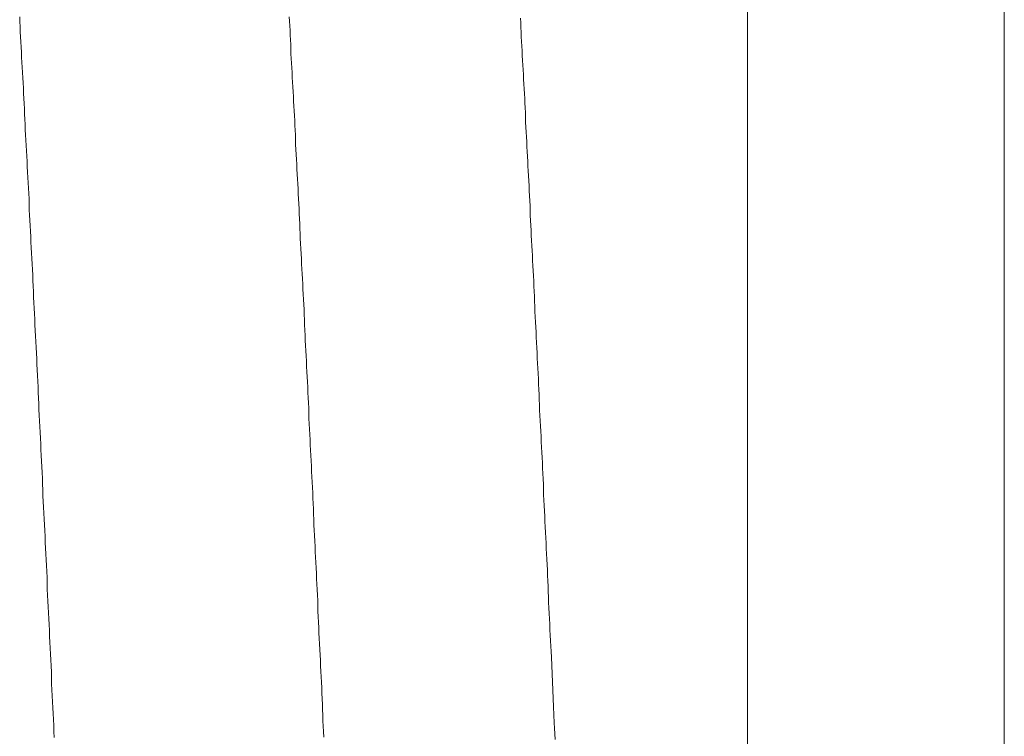
# Model space of a CAD drawing. Units: inches. Extents: x 8033 to 8625, y 72 to 360.
# Drawn here: x 8482 to 8484, y 105 to 106 of the extents above; entities that cross this region are included whole.
import ezdxf

# ---------------------------------------------------------------- set-up
doc = ezdxf.new("R2010")
doc.units = ezdxf.units.IN
doc.header["$MEASUREMENT"] = 0
doc.layers.add('Layer 1', color=7, linetype='Continuous', lineweight=0)

msp = doc.modelspace()

# ---------------------------------------------------------------- linework, layer by layer
at = {"layer": 'Layer 1', "lineweight": 20}
for p, q in [((8483.73392, 107.08611), (8483.73392, 100.95337)), ((8484.19002, 106.79106), (8484.19002, 101.24842)), ((8482.44064, 105.81103), (8482.44064, 105.81986)), ((8482.91935, 105.81986), (8482.9199, 105.81214)), ((8482.44119, 105.80221), (8482.44064, 105.81103)), ((8482.9199, 105.81214), (8482.92045, 105.80386)), ((8482.92045, 105.80386), (8482.921, 105.79559)), ((8483.33077, 105.80883), (8483.33022, 105.8171)), ((8483.33132, 105.80055), (8483.33077, 105.80883)), ((8482.44175, 105.79283), (8482.44119, 105.80221)), ((8482.4423, 105.78401), (8482.44175, 105.79283)), ((8482.921, 105.79559), (8482.921, 105.78732)), ((8482.921, 105.78732), (8482.92156, 105.77905)), ((8483.33188, 105.79228), (8483.33132, 105.80055)), ((8483.33188, 105.78401), (8483.33188, 105.79228)), ((8482.44285, 105.77518), (8482.4423, 105.78401)), ((8482.4434, 105.76581), (8482.44285, 105.77518)), ((8482.92156, 105.77905), (8482.92211, 105.77077)), ((8482.92211, 105.77077), (8482.92266, 105.76195)), ((8483.33243, 105.77574), (8483.33188, 105.78401)), ((8483.33298, 105.76746), (8483.33243, 105.77574)), ((8483.33353, 105.75919), (8483.33298, 105.76746)), ((8482.44395, 105.75698), (8482.4434, 105.76581)), ((8482.44395, 105.74816), (8482.44395, 105.75698)), ((8482.92266, 105.76195), (8482.92266, 105.75368)), ((8482.92266, 105.75368), (8482.92321, 105.7454)), ((8483.33353, 105.75092), (8483.33353, 105.75919)), ((8483.33408, 105.74209), (8483.33353, 105.75092)), ((8482.4445, 105.73879), (8482.44395, 105.74816)), ((8482.44505, 105.72996), (8482.4445, 105.73879)), ((8482.92321, 105.7454), (8482.92376, 105.73713)), ((8482.92376, 105.73713), (8482.92431, 105.72886)), ((8483.33463, 105.73382), (8483.33408, 105.74209)), ((8483.33518, 105.72555), (8483.33463, 105.73382)), ((8482.44561, 105.72059), (8482.44505, 105.72996)), ((8482.44616, 105.71121), (8482.44561, 105.72059)), ((8482.92431, 105.72886), (8482.92486, 105.72059)), ((8482.92486, 105.72059), (8482.92486, 105.71176)), ((8483.33574, 105.71728), (8483.33518, 105.72555)), ((8483.33574, 105.709), (8483.33574, 105.71728)), ((8482.44671, 105.70239), (8482.44616, 105.71121)), ((8482.44726, 105.69301), (8482.44671, 105.70239)), ((8482.92486, 105.71176), (8482.92542, 105.70349)), ((8482.92542, 105.70349), (8482.92597, 105.69522)), ((8483.33629, 105.70018), (8483.33574, 105.709)), ((8483.33684, 105.69191), (8483.33629, 105.70018)), ((8482.44726, 105.68363), (8482.44726, 105.69301)), ((8482.44781, 105.67481), (8482.44726, 105.68363)), ((8482.92597, 105.69522), (8482.92652, 105.68639)), ((8482.92652, 105.68639), (8482.92707, 105.67812)), ((8483.33739, 105.68308), (8483.33684, 105.69191)), ((8483.33794, 105.67481), (8483.33739, 105.68308)), ((8482.44836, 105.66543), (8482.44781, 105.67481)), ((8482.44891, 105.65606), (8482.44836, 105.66543)), ((8482.92707, 105.67812), (8482.92707, 105.66985)), ((8482.92707, 105.66985), (8482.92762, 105.66102)), ((8483.33794, 105.66654), (8483.33794, 105.67481)), ((8483.33849, 105.65771), (8483.33794, 105.66654)), ((8482.44947, 105.64668), (8482.44891, 105.65606)), ((8482.45002, 105.63786), (8482.44947, 105.64668)), ((8482.92762, 105.66102), (8482.92817, 105.65275)), ((8482.92817, 105.65275), (8482.92872, 105.64393)), ((8483.33905, 105.64944), (8483.33849, 105.65771)), ((8483.3396, 105.64062), (8483.33905, 105.64944)), ((8482.45057, 105.62848), (8482.45002, 105.63786)), ((8482.45057, 105.61911), (8482.45057, 105.62848)), ((8482.92872, 105.64393), (8482.92928, 105.63565)), ((8482.92928, 105.63565), (8482.92928, 105.62683)), ((8483.3396, 105.63234), (8483.3396, 105.64062)), ((8483.34015, 105.62352), (8483.3396, 105.63234)), ((8482.45112, 105.60973), (8482.45057, 105.61911)), ((8482.92928, 105.62683), (8482.92983, 105.61801)), ((8482.92983, 105.61801), (8482.93038, 105.60973)), ((8483.3407, 105.6147), (8483.34015, 105.62352)), ((8483.34125, 105.60642), (8483.3407, 105.6147)), ((8482.45167, 105.60036), (8482.45112, 105.60973)), ((8482.45222, 105.59098), (8482.45167, 105.60036)), ((8482.93038, 105.60973), (8482.93093, 105.60091)), ((8482.93093, 105.60091), (8482.93093, 105.59264)), ((8482.93093, 105.59264), (8482.93148, 105.58381)), ((8483.3418, 105.5976), (8483.34125, 105.60642)), ((8483.3418, 105.58878), (8483.3418, 105.5976)), ((8482.45278, 105.58161), (8482.45222, 105.59098)), ((8482.45333, 105.57223), (8482.45278, 105.58161)), ((8482.93148, 105.58381), (8482.93203, 105.57499)), ((8482.93203, 105.57499), (8482.93259, 105.56616)), ((8483.34235, 105.5805), (8483.3418, 105.58878)), ((8483.34291, 105.57168), (8483.34235, 105.5805)), ((8482.45388, 105.56285), (8482.45333, 105.57223)), ((8482.45388, 105.55348), (8482.45388, 105.56285)), ((8482.93259, 105.56616), (8482.93314, 105.55789)), ((8482.93314, 105.55789), (8482.93314, 105.54907)), ((8483.34346, 105.56285), (8483.34291, 105.57168)), ((8483.34346, 105.55403), (8483.34346, 105.56285)), ((8482.45443, 105.54355), (8482.45388, 105.55348)), ((8482.45498, 105.53418), (8482.45443, 105.54355)), ((8482.93314, 105.54907), (8482.93369, 105.54024)), ((8482.93369, 105.54024), (8482.93424, 105.53142)), ((8483.34401, 105.54576), (8483.34346, 105.55403)), ((8483.34456, 105.53693), (8483.34401, 105.54576)), ((8482.45553, 105.5248), (8482.45498, 105.53418)), ((8482.45608, 105.51543), (8482.45553, 105.5248)), ((8482.93424, 105.53142), (8482.93479, 105.52259)), ((8482.93479, 105.52259), (8482.93534, 105.51377)), ((8483.34511, 105.52811), (8483.34456, 105.53693)), ((8483.34566, 105.51929), (8483.34511, 105.52811)), ((8482.45664, 105.5055), (8482.45608, 105.51543)), ((8482.45719, 105.49612), (8482.45664, 105.5055)), ((8482.93534, 105.51377), (8482.93534, 105.50495)), ((8482.93534, 105.50495), (8482.93589, 105.49612)), ((8483.34566, 105.51046), (8483.34566, 105.51929)), ((8483.34622, 105.50164), (8483.34566, 105.51046)), ((8482.45719, 105.48675), (8482.45719, 105.49612)), ((8482.93589, 105.49612), (8482.93645, 105.4873)), ((8483.34677, 105.49281), (8483.34622, 105.50164)), ((8483.34732, 105.48399), (8483.34677, 105.49281)), ((8482.45774, 105.47682), (8482.45719, 105.48675)), ((8482.45829, 105.46744), (8482.45774, 105.47682)), ((8482.93645, 105.4873), (8482.937, 105.47847)), ((8482.937, 105.47847), (8482.937, 105.46965)), ((8483.34787, 105.47517), (8483.34732, 105.48399)), ((8483.34787, 105.46634), (8483.34787, 105.47517)), ((8482.45884, 105.45807), (8482.45829, 105.46744)), ((8482.45939, 105.44814), (8482.45884, 105.45807)), ((8482.937, 105.46965), (8482.93755, 105.46083)), ((8482.93755, 105.46083), (8482.9381, 105.452)), ((8483.34842, 105.45752), (8483.34787, 105.46634)), ((8483.34897, 105.44869), (8483.34842, 105.45752)), ((8482.45994, 105.43877), (8482.45939, 105.44814)), ((8482.4605, 105.42884), (8482.45994, 105.43877)), ((8482.9381, 105.452), (8482.93865, 105.44318)), ((8482.93865, 105.44318), (8482.9392, 105.43435)), ((8483.34952, 105.43987), (8483.34897, 105.44869)), ((8483.34952, 105.43104), (8483.34952, 105.43987)), ((8482.4605, 105.41891), (8482.4605, 105.42884)), ((8482.46105, 105.40954), (8482.4605, 105.41891)), ((8482.9392, 105.43435), (8482.9392, 105.42553)), ((8482.9392, 105.42553), (8482.93976, 105.41671)), ((8483.35008, 105.42222), (8483.34952, 105.43104)), ((8483.35063, 105.41285), (8483.35008, 105.42222)), ((8482.4616, 105.39961), (8482.46105, 105.40954)), ((8482.93976, 105.41671), (8482.94031, 105.40733)), ((8482.94031, 105.40733), (8482.94086, 105.39851)), ((8483.35118, 105.40402), (8483.35063, 105.41285)), ((8483.35173, 105.3952), (8483.35118, 105.40402)), ((8482.46215, 105.39023), (8482.4616, 105.39961)), ((8482.4627, 105.38031), (8482.46215, 105.39023)), ((8482.94086, 105.39851), (8482.94141, 105.38968)), ((8482.94141, 105.38968), (8482.94141, 105.38086)), ((8483.35173, 105.38637), (8483.35173, 105.3952)), ((8483.35228, 105.377), (8483.35173, 105.38637)), ((8482.46325, 105.37038), (8482.4627, 105.38031)), ((8482.46381, 105.36045), (8482.46325, 105.37038)), ((8482.94141, 105.38086), (8482.94196, 105.37148)), ((8482.94196, 105.37148), (8482.94251, 105.36266)), ((8483.35283, 105.36817), (8483.35228, 105.377)), ((8483.35338, 105.35935), (8483.35283, 105.36817)), ((8482.46381, 105.35108), (8482.46381, 105.36045)), ((8482.46436, 105.34115), (8482.46381, 105.35108)), ((8482.94251, 105.36266), (8482.94306, 105.35383)), ((8482.94306, 105.35383), (8482.94362, 105.34446)), ((8483.35394, 105.34997), (8483.35338, 105.35935)), ((8483.35394, 105.34115), (8483.35394, 105.34997)), ((8482.46491, 105.33122), (8482.46436, 105.34115)), ((8482.46546, 105.3213), (8482.46491, 105.33122)), ((8482.94362, 105.34446), (8482.94362, 105.33563)), ((8482.94362, 105.33563), (8482.94417, 105.32681)), ((8483.35449, 105.33177), (8483.35394, 105.34115)), ((8483.35504, 105.32295), (8483.35449, 105.33177)), ((8482.46601, 105.31137), (8482.46546, 105.3213)), ((8482.94417, 105.32681), (8482.94472, 105.31743)), ((8482.94472, 105.31743), (8482.94527, 105.30861)), ((8483.35559, 105.31413), (8483.35504, 105.32295)), ((8483.35614, 105.30475), (8483.35559, 105.31413)), ((8482.46656, 105.30199), (8482.46601, 105.31137)), ((8482.46711, 105.29207), (8482.46656, 105.30199)), ((8482.94527, 105.30861), (8482.94582, 105.29923)), ((8482.94582, 105.29923), (8482.94582, 105.29041)), ((8483.35614, 105.29593), (8483.35614, 105.30475)), ((8483.35669, 105.28655), (8483.35614, 105.29593)), ((8482.46767, 105.28214), (8482.46711, 105.29207)), ((8482.46767, 105.27221), (8482.46767, 105.28214)), ((8482.94582, 105.29041), (8482.94637, 105.28104)), ((8482.94637, 105.28104), (8482.94692, 105.27221)), ((8483.35725, 105.27717), (8483.35669, 105.28655)), ((8482.46822, 105.26228), (8482.46767, 105.27221)), ((8482.46877, 105.25236), (8482.46822, 105.26228)), ((8482.94692, 105.27221), (8482.94748, 105.26284)), ((8482.94748, 105.26284), (8482.94803, 105.25346)), ((8483.3578, 105.26835), (8483.35725, 105.27717)), ((8483.35835, 105.25897), (8483.3578, 105.26835)), ((8482.46932, 105.24243), (8482.46877, 105.25236)), ((8482.94803, 105.25346), (8482.94803, 105.24464)), ((8482.94803, 105.24464), (8482.94858, 105.23526)), ((8483.35835, 105.25015), (8483.35835, 105.25897)), ((8483.3589, 105.24078), (8483.35835, 105.25015)), ((8482.46987, 105.23195), (8482.46932, 105.24243)), ((8482.47042, 105.22202), (8482.46987, 105.23195)), ((8482.94858, 105.23526), (8482.94913, 105.22588)), ((8482.94913, 105.22588), (8482.94968, 105.21706)), ((8483.35945, 105.2314), (8483.3589, 105.24078)), ((8483.36, 105.22258), (8483.35945, 105.2314)), ((8482.47097, 105.2121), (8482.47042, 105.22202)), ((8482.47097, 105.20217), (8482.47097, 105.2121)), ((8482.94968, 105.21706), (8482.95023, 105.20768)), ((8482.95023, 105.20768), (8482.95023, 105.19831)), ((8483.36, 105.2132), (8483.36, 105.22258)), ((8483.36055, 105.20382), (8483.36, 105.2132)), ((8482.47153, 105.19224), (8482.47097, 105.20217)), ((8482.47208, 105.18232), (8482.47153, 105.19224)), ((8482.95023, 105.19831), (8482.95079, 105.18893)), ((8483.36111, 105.195), (8483.36055, 105.20382)), ((8483.36166, 105.18562), (8483.36111, 105.195)), ((8482.47263, 105.17184), (8482.47208, 105.18232)), ((8482.95079, 105.18893), (8482.95134, 105.18011)), ((8482.95134, 105.18011), (8482.95189, 105.17073)), ((8483.36221, 105.17625), (8483.36166, 105.18562)), ((8483.36221, 105.16687), (8483.36221, 105.17625)), ((8482.47318, 105.16191), (8482.47263, 105.17184)), ((8482.47373, 105.15198), (8482.47318, 105.16191)), ((8482.95189, 105.17073), (8482.95244, 105.16136)), ((8482.95244, 105.16136), (8482.95244, 105.15198)), ((8483.36276, 105.1575), (8483.36221, 105.16687)), ((8483.36331, 105.14867), (8483.36276, 105.1575)), ((8482.47428, 105.14206), (8482.47373, 105.15198)), ((8482.47484, 105.13158), (8482.47428, 105.14206)), ((8482.95244, 105.15198), (8482.95299, 105.14261)), ((8482.95299, 105.14261), (8482.95354, 105.13378)), ((8483.36386, 105.1393), (8483.36331, 105.14867)), ((8483.36441, 105.12992), (8483.36386, 105.1393)), ((8482.47484, 105.12165), (8482.47484, 105.13158)), ((8482.47539, 105.11172), (8482.47484, 105.12165)), ((8482.95354, 105.13378), (8482.95409, 105.12441)), ((8482.95409, 105.12441), (8482.95465, 105.11503)), ((8483.36441, 105.12055), (8483.36441, 105.12992)), ((8483.36497, 105.11117), (8483.36441, 105.12055)), ((8482.47594, 105.10124), (8482.47539, 105.11172)), ((8482.95465, 105.11503), (8482.95465, 105.10566)), ((8482.95465, 105.10566), (8482.9552, 105.09628)), ((8483.36552, 105.1018), (8483.36497, 105.11117)), ((8482.47649, 105.09132), (8482.47594, 105.10124)), ((8482.47704, 105.08084), (8482.47649, 105.09132)), ((8482.9552, 105.09628), (8482.95575, 105.08691)), ((8482.95575, 105.08691), (8482.9563, 105.07753)), ((8483.36607, 105.09242), (8483.36552, 105.1018)), ((8483.36662, 105.08304), (8483.36607, 105.09242)), ((8482.47759, 105.07091), (8482.47704, 105.08084)), ((8482.47814, 105.06043), (8482.47759, 105.07091)), ((8482.9563, 105.07753), (8482.95685, 105.06815)), ((8482.95685, 105.06815), (8482.95685, 105.05878)), ((8483.36717, 105.07367), (8483.36662, 105.08304)), ((8483.36717, 105.06429), (8483.36717, 105.07367)), ((8482.47814, 105.05051), (8482.47814, 105.06043)), ((8482.4787, 105.04003), (8482.47814, 105.05051)), ((8482.95685, 105.05878), (8482.9574, 105.0494)), ((8483.36772, 105.05492), (8483.36717, 105.06429)), ((8483.36828, 105.04554), (8483.36772, 105.05492)), ((8482.47925, 105.0301), (8482.4787, 105.04003)), ((8482.9574, 105.0494), (8482.95795, 105.04003)), ((8482.95795, 105.04003), (8482.95851, 105.03065)), ((8483.36883, 105.03617), (8483.36828, 105.04554)), ((8483.36938, 105.02679), (8483.36883, 105.03617)), ((8482.4798, 105.01962), (8482.47925, 105.0301)), ((8482.48035, 105.00969), (8482.4798, 105.01962)), ((8482.95851, 105.03065), (8482.95906, 105.02128)), ((8482.95906, 105.02128), (8482.95906, 105.01135)), ((8483.36938, 105.01742), (8483.36938, 105.02679)), ((8483.36993, 105.00804), (8483.36938, 105.01742)), ((8482.4809, 104.99922), (8482.48035, 105.00969)), ((8482.48145, 104.98929), (8482.4809, 104.99922)), ((8482.95906, 105.01135), (8482.95961, 105.00197)), ((8482.95961, 105.00197), (8482.96016, 104.9926)), ((8483.37048, 104.99866), (8483.36993, 105.00804)), ((8483.37103, 104.98874), (8483.37048, 104.99866)), ((8482.48201, 104.97881), (8482.48145, 104.98929)), ((8482.96016, 104.9926), (8482.96071, 104.98322)), ((8482.96071, 104.98322), (8482.96126, 104.97385)), ((8483.37158, 104.97936), (8483.37103, 104.98874)), ((8482.48201, 104.96833), (8482.48201, 104.97881)), ((8482.48256, 104.9584), (8482.48201, 104.96833)), ((8482.96126, 104.97385), (8482.96126, 104.96447)), ((8482.96126, 104.96447), (8482.96182, 104.95454)), ((8483.37158, 104.96999), (8483.37158, 104.97936)), ((8483.37214, 104.96061), (8483.37158, 104.96999)), ((8482.48311, 104.94793), (8482.48256, 104.9584)), ((8482.48366, 104.93745), (8482.48311, 104.94793)), ((8482.96182, 104.95454), (8482.96237, 104.94517)), ((8482.96237, 104.94517), (8482.96292, 104.93579)), ((8483.37269, 104.95123), (8483.37214, 104.96061)), ((8483.37324, 104.94131), (8483.37269, 104.95123)), ((8482.48421, 104.92697), (8482.48366, 104.93745)), ((8482.96292, 104.93579), (8482.96347, 104.92642)), ((8483.37379, 104.93193), (8483.37324, 104.94131)), ((8483.37379, 104.92256), (8483.37379, 104.93193)), ((8482.48476, 104.91704), (8482.48421, 104.92697)), ((8482.48531, 104.90656), (8482.48476, 104.91704)), ((8482.96347, 104.92642), (8482.96347, 104.91649)), ((8482.96347, 104.91649), (8482.96402, 104.90711)), ((8483.37434, 104.91318), (8483.37379, 104.92256)), ((8483.37489, 104.90325), (8483.37434, 104.91318)), ((8482.48587, 104.89608), (8482.48531, 104.90656)), ((8482.48587, 104.88561), (8482.48587, 104.89608)), ((8482.96402, 104.90711), (8482.96457, 104.89774)), ((8482.96457, 104.89774), (8482.96512, 104.88781)), ((8483.37544, 104.89388), (8483.37489, 104.90325)), ((8483.376, 104.8845), (8483.37544, 104.89388)), ((8482.48642, 104.87513), (8482.48587, 104.88561)), ((8482.96512, 104.88781), (8482.96568, 104.87844)), ((8482.96568, 104.87844), (8482.96568, 104.86906)), ((8483.376, 104.87458), (8483.376, 104.8845)), ((8482.48697, 104.8652), (8482.48642, 104.87513)), ((8482.48752, 104.85472), (8482.48697, 104.8652)), ((8482.96568, 104.86906), (8482.96623, 104.85913)), ((8482.96623, 104.85913), (8482.96678, 104.84976)), ((8483.37655, 104.8652), (8483.376, 104.87458)), ((8483.3771, 104.85582), (8483.37655, 104.8652)), ((8482.48807, 104.84424), (8482.48752, 104.85472)), ((8482.48862, 104.83376), (8482.48807, 104.84424)), ((8482.96678, 104.84976), (8482.96733, 104.84038)), ((8482.96733, 104.84038), (8482.96788, 104.83045)), ((8483.37765, 104.8459), (8483.3771, 104.85582)), ((8483.3782, 104.83652), (8483.37765, 104.8459)), ((8482.48917, 104.82329), (8482.48862, 104.83376)), ((8482.48973, 104.81281), (8482.48917, 104.82329)), ((8482.96788, 104.83045), (8482.96788, 104.82108)), ((8483.3782, 104.82659), (8483.3782, 104.83652)), ((8483.37875, 104.81722), (8483.3782, 104.82659)), ((8482.48973, 104.80233), (8482.48973, 104.81281)), ((8482.96788, 104.82108), (8482.96843, 104.81115)), ((8482.96843, 104.81115), (8482.96898, 104.80178)), ((8483.37931, 104.80729), (8483.37875, 104.81722)), ((8483.37986, 104.79792), (8483.37931, 104.80729)), ((8482.49028, 104.79185), (8482.48973, 104.80233)), ((8482.49083, 104.78137), (8482.49028, 104.79185)), ((8482.96898, 104.80178), (8482.96954, 104.79185)), ((8482.96954, 104.79185), (8482.97009, 104.78247)), ((8483.38041, 104.78854), (8483.37986, 104.79792)), ((8483.38041, 104.77861), (8483.38041, 104.78854)), ((8482.49138, 104.77089), (8482.49083, 104.78137)), ((8482.49193, 104.76041), (8482.49138, 104.77089)), ((8482.97009, 104.78247), (8482.97009, 104.77255)), ((8482.97009, 104.77255), (8482.97064, 104.76317)), ((8483.38096, 104.76924), (8483.38041, 104.77861)), ((8482.49248, 104.74993), (8482.49193, 104.76041)), ((8482.97064, 104.76317), (8482.97119, 104.75324)), ((8482.97119, 104.75324), (8482.97174, 104.74387)), ((8483.38151, 104.75931), (8483.38096, 104.76924)), ((8483.38206, 104.74993), (8483.38151, 104.75931)), ((8482.49304, 104.73946), (8482.49248, 104.74993)), ((8482.49359, 104.72898), (8482.49304, 104.73946)), ((8482.97174, 104.74387), (8482.97229, 104.73394)), ((8483.38261, 104.74001), (8483.38206, 104.74993)), ((8483.38261, 104.73008), (8483.38261, 104.74001)), ((8482.49359, 104.7185), (8482.49359, 104.72898)), ((8482.49414, 104.70802), (8482.49359, 104.7185)), ((8482.97229, 104.73394), (8482.97229, 104.72457)), ((8482.97229, 104.72457), (8482.97285, 104.71464)), ((8483.38317, 104.72071), (8483.38261, 104.73008)), ((8483.38372, 104.71078), (8483.38317, 104.72071)), ((8482.49469, 104.69754), (8482.49414, 104.70802)), ((8482.97285, 104.71464), (8482.9734, 104.70526)), ((8482.9734, 104.70526), (8482.97395, 104.69534)), ((8483.38427, 104.7014), (8483.38372, 104.71078)), ((8483.38482, 104.69148), (8483.38427, 104.7014)), ((8482.49524, 104.68706), (8482.49469, 104.69754)), ((8482.49579, 104.67658), (8482.49524, 104.68706)), ((8482.97395, 104.69534), (8482.9745, 104.68541)), ((8482.9745, 104.68541), (8482.97505, 104.67603)), ((8483.38537, 104.68155), (8483.38482, 104.69148)), ((8482.49634, 104.66611), (8482.49579, 104.67658)), ((8482.4969, 104.65508), (8482.49634, 104.66611)), ((8482.97505, 104.67603), (8482.97505, 104.66611)), ((8482.97505, 104.66611), (8482.9756, 104.65618)), ((8483.38923, 104.59331), (8483.38537, 104.68155)), ((8482.49745, 104.6446), (8482.4969, 104.65508)), ((8482.9756, 104.65618), (8482.97615, 104.6468)), ((8482.49745, 104.63412), (8482.49745, 104.6446)), ((8482.498, 104.62364), (8482.49745, 104.63412)), ((8482.97615, 104.6468), (8482.97671, 104.63688)), ((8482.97671, 104.63688), (8482.97726, 104.62695)), ((8482.49855, 104.61316), (8482.498, 104.62364)), ((8482.4991, 104.60213), (8482.49855, 104.61316)), ((8482.97726, 104.62695), (8482.97726, 104.61757)), ((8482.97726, 104.61757), (8482.97781, 104.60765)), ((8482.49965, 104.59165), (8482.4991, 104.60213)), ((8482.97781, 104.60765), (8482.97836, 104.59772)), ((8482.97836, 104.59772), (8482.97891, 104.58834)), ((8482.5002, 104.58117), (8482.49965, 104.59165)), ((8482.50076, 104.5707), (8482.5002, 104.58117)), ((8482.97891, 104.58834), (8482.97946, 104.57842)), ((8482.97946, 104.57842), (8482.97946, 104.56849)), ((8483.39034, 104.56463), (8483.38923, 104.59331)), ((8482.50131, 104.56022), (8482.50076, 104.5707)), ((8482.97946, 104.56849), (8482.98002, 104.55911)), ((8483.39089, 104.55525), (8483.39034, 104.56463)), ((8482.50131, 104.54919), (8482.50131, 104.56022)), ((8482.50186, 104.53871), (8482.50131, 104.54919)), ((8482.98002, 104.55911), (8482.98057, 104.54919)), ((8482.98057, 104.54919), (8482.98112, 104.53926)), ((8483.39144, 104.54533), (8483.39089, 104.55525)), ((8483.39199, 104.5354), (8483.39144, 104.54533))]:
    msp.add_line(p, q, dxfattribs=at)

doc.saveas('drawing.dxf')
